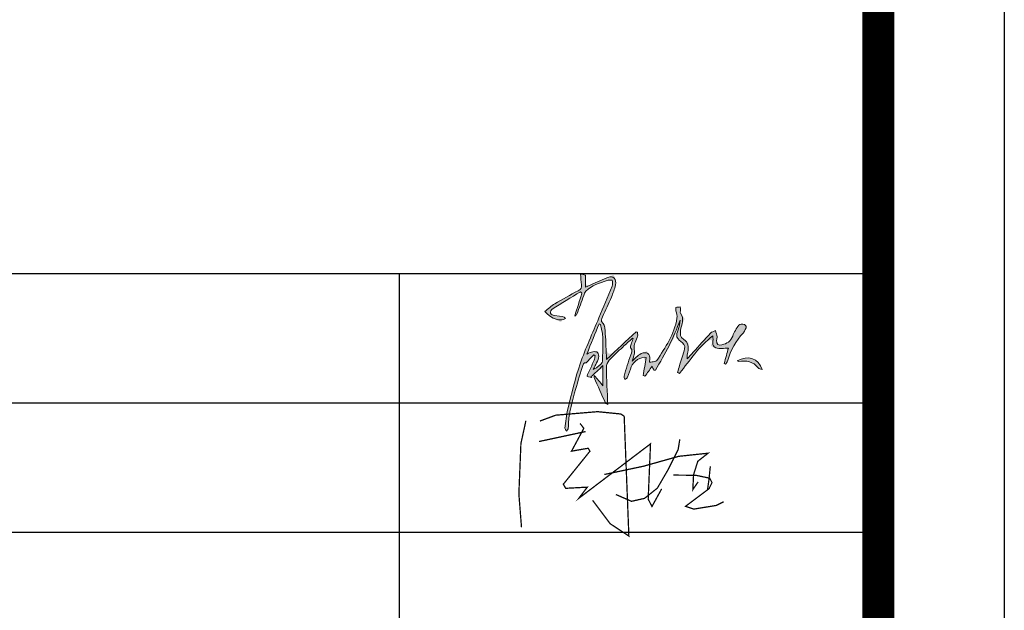
# Model space of a CAD drawing. Extents: x 345695 to 467723, y -434876 to -303775.
# Drawn here: x 441465 to 442973, y -424831 to -423927 of the extents above; entities that cross this region are included whole.
import ezdxf

# ---------------------------------------------------------------- set-up
doc = ezdxf.new("R2010")
doc.units = 0
doc.header["$LTSCALE"] = 1000
doc.header["$MEASUREMENT"] = 0
doc.layers.add('公用-图框', color=4, linetype='Continuous')
doc.layers.add('家具外线总', color=3, linetype='Continuous', lineweight=13)

# ---------------------------------------------------------------- blocks, each defined once
blk = doc.blocks.new('乙i')
at = {"const_width": 20}
for points in [[(51018.6471, -99310.441), (51266.948, -99218.5431), (51924.4843, -99163.4043), (52292.3368, -99200.1636), (52342.9166, -99236.9226), (52416.4866, -101116.236), (52122.2047, -100923.2502), (51846.3155, -100555.6584)], [(50728.9633, -100978.389), (50687.5798, -100454.5708), (50719.767, -99664.2483), (50797.9358, -99305.8459)], [(51648.595, -99347.2003), (51708.3705, -99425.3134), (51515.2482, -99783.7154), (51777.343, -99737.7667), (51804.932, -99783.7154), (51386.4996, -100302.939), (51423.2849, -100367.2676), (51763.5485, -100348.8881), (51630.2024, -100523.4941), (52756.7502, -99668.843), (52719.9649, -100537.2789), (52779.741, -100652.1513), (52931.4805, -100376.4574)], [(51004.8526, -99632.084), (51735.9595, -99475.8572)], [(53216.935, -99599.3253), (53190.9582, -99757.958), (53032.2135, -100075.2233), (52864.8097, -100363.646), (52662.77, -100525.163), (52457.8449, -100571.3106), (52212.5114, -100464.5941)], [(52030.6759, -100150.2132), (52645.4523, -100020.4228), (53199.6173, -99864.6744), (53661.4216, -99815.6425), (53499.7897, -99942.5486), (53433.4058, -100153.0975), (53421.8607, -100386.72), (53505.5622, -100265.5822)], [(53696.6199, -100020.9255), (53676.3965, -100220.1305), (53653.2838, -100384.6912)], [(53113.0272, -100159.503), (53468.3835, -100162.39), (53687.9528, -100208.5824), (53722.6219, -100277.871), (53676.3965, -100373.1431), (53306.5952, -100650.2977), (53436.6037, -100693.6031), (53791.96, -100635.8626), (53907.5228, -100578.1221)]]:
    blk.add_lwpolyline(points, dxfattribs=at)
blk = doc.blocks.new('tuqian')
at = {"layer": '公用-图框'}
h = blk.add_hatch(color=256, dxfattribs=at)
edge = h.paths.add_edge_path()
edge.add_spline(control_points=[(299460.4, -111480.8), (299460.4, -111480.8), (299460.4, -111480.8), (299467.1, -111461), (299479, -111442.3), (299491.6, -111425.5), (299495.5, -111420.3), (299510.9, -111419.9), (299519, -111422.8), (299530.3, -111426.8), (299531.1, -111437.4), (299524, -111447.7), (299520.4, -111452.9), (299518.5, -111459.5), (299514.2, -111464), (299475.1, -111504.4), (299450, -111552.5), (299434.4, -111606.2), (299432.7, -111612), (299427.7, -111616.9), (299424.3, -111622.3), (299422, -111621.2), (299419.7, -111620.2), (299417.4, -111619.2), (299424.9, -111592.1), (299432.3, -111564.9), (299438.8, -111541.1), (299417.8, -111541.1), (299394.5, -111546.7), (299375.8, -111539.8), (299350.4, -111530.3), (299366.4, -111501.4), (299359.8, -111480.2), (299291.5, -111532.2), (299245.4, -111603), (299193.2, -111668.2), (299190, -111666.5), (299186.8, -111664.9), (299183.6, -111663.2), (299186.9, -111651.5), (299190.1, -111639.7), (299193.5, -111628.1), (299201.9, -111600.3), (299211.3, -111572.9), (299218.4, -111544.8), (299222.6, -111528.3), (299212.6, -111516.7), (299199.4, -111507.3), (299175.8, -111490.6), (299173.9, -111476.3), (299186, -111448.9), (299192.6, -111434.1), (299195.1, -111417.4), (299195.6, -111400.1), (299165.3, -111489.9), (299119.8, -111571.2), (299071.9, -111651.3), (299069.2, -111651.6), (299066.5, -111652), (299063.7, -111652.4), (299062.2, -111649.1), (299060.6, -111645.8), (299059.2, -111642.5), (299058.1, -111640), (299057.3, -111637.4), (299055.5, -111632.3), (299042.5, -111650.2), (299030.8, -111666.4), (299019.1, -111682.7), (299016.1, -111681.6), (299013, -111680.6), (299010, -111679.6), (299015.3, -111649.1), (299020.5, -111618.6), (299025.8, -111588.2), (298998.9, -111582.7), (298960.6, -111607.3), (298950.3, -111634.7), (298943.7, -111652), (298939, -111670), (298932.1, -111687.2), (298930.1, -111692), (298923.3, -111694.9), (298918.7, -111698.6), (298917, -111693.3), (298912.7, -111687.2), (298914, -111682.7), (298924.5, -111646.7), (298935.8, -111610.9), (298947.5, -111575.2), (298951.4, -111563.1), (298959.3, -111552.3), (298946.9, -111539.9), (298944.2, -111537.2), (298947.1, -111527.6), (298949.1, -111521.7), (298952.1, -111512.5), (298956.4, -111503.8), (298960.2, -111494.8), (298959.1, -111493.8), (298958, -111492.8), (298956.8, -111491.7), (298940.4, -111506.5), (298923.6, -111520.9), (298907.5, -111536.1), (298884.4, -111557.8), (298860.8, -111579), (298839.6, -111602.5), (298831.4, -111611.6), (298824.8, -111626.2), (298825, -111638.2), (298826.2, -111699.7), (298829.8, -111761.1), (298832.6, -111824.4), (298829.8, -111822.9), (298822.6, -111821.4), (298820.8, -111817.5), (298801.3, -111775), (298782.5, -111732.1), (298763.7, -111689.3), (298763, -111687.7), (298763.8, -111685.4), (298764.3, -111678.1), (298779.7, -111696.8), (298792.5, -111712.3), (298808, -111731.1), (298808, -111696.1), (298808, -111665.6), (298808, -111629.4), (298785.6, -111650.5), (298767.3, -111667.7), (298747.6, -111686.4), (298752.3, -111688.7), (298751.7, -111688.2), (298751, -111688.1), (298722.9, -111685), (298723.3, -111685.2), (298737.8, -111657.5), (298747.3, -111639.2), (298755.7, -111620.3), (298763.8, -111601.4), (298766.7, -111594.6), (298767.2, -111586.8), (298768.7, -111579.4), (298766.4, -111577.8), (298764.1, -111576.2), (298761.8, -111574.6), (298750.2, -111587), (298738.5, -111599.4), (298724.2, -111614.6), (298710.8, -111611.2), (298706.9, -111623), (298702.7, -111638.6), (298691.3, -111681.1), (298676.9, -111722.8), (298665.3, -111765.3), (298655.2, -111801.7), (298646, -111838.5), (298638.9, -111875.6), (298634.7, -111897.9), (298635.6, -111921.1), (298633.2, -111943.9), (298632.7, -111949), (298628.3, -111953.7), (298625.6, -111958.7), (298622.5, -111953.7), (298616.3, -111948.3), (298616.9, -111943.7), (298620.6, -111911.7), (298623.1, -111879.2), (298630.8, -111848.1), (298650, -111771.5), (298667.9, -111694.2), (298693.6, -111619.6), (298720.6, -111541.4), (298755.9, -111466), (298787.8, -111389.5), (298810, -111336.2), (298833.2, -111283.2), (298854.7, -111229.5), (298858.2, -111220.8), (298854.9, -111209.3), (298854.7, -111199.1), (298845.9, -111199.6), (298836.4, -111198.1), (298828.3, -111200.9), (298790.4, -111214), (298751.6, -111226.1), (298722, -111255.2), (298716.6, -111260.6), (298714.5, -111269.7), (298711.6, -111277.4), (298700, -111308.4), (298688.9, -111339.7), (298676.9, -111370.6), (298675.4, -111374.4), (298670, -111376.8), (298665.9, -111380.2), (298678.3, -111340.8), (298690.3, -111302.6), (298702.3, -111264.3), (298699.7, -111262.4), (298697.1, -111260.5), (298694.5, -111258.5), (298647.2, -111287.1), (298599.7, -111315.3), (298553, -111344.9), (298547.4, -111348.4), (298542.4, -111360.3), (298544.2, -111366.2), (298545.9, -111371.7), (298556.7, -111377), (298563.9, -111377.8), (298607.8, -111382.2), (298607.9, -111381.8), (298619.9, -111392.4), (298596.6, -111409.8), (298551.5, -111395.6), (298515.5, -111357.7), (298532.3, -111344.4), (298547.6, -111329.3), (298565.6, -111318.5), (298604.2, -111295.4), (298643.7, -111273.5), (298683.8, -111253), (298697.9, -111245.8), (298702.3, -111237.6), (298700.1, -111222.9), (298697.6, -111205.8), (298696.5, -111188.6), (298694.5, -111168.8), (298705.3, -111171.1), (298711.9, -111172.5), (298719.5, -111174.2), (298719.5, -111194.2), (298719.5, -111213.9), (298719.5, -111235.5), (298752.9, -111220.5), (298784.3, -111206.3), (298815.9, -111192.3), (298821, -111190.1), (298826.7, -111189.1), (298831.7, -111186.7), (298860.4, -111172.9), (298877.4, -111195.9), (298871.3, -111223.7), (298866.7, -111244.5), (298858.8, -111264.7), (298850.5, -111284.5), (298836.3, -111318), (298820.4, -111350.8), (298805.9, -111384.2), (298801.2, -111394.8), (298793.8, -111402.8), (298808.6, -111416.7), (298819.4, -111426.8), (298818.3, -111451.3), (298819.6, -111469.6), (298822.7, -111510.3), (298823.9, -111551.1), (298826.2, -111597.7), (298877.5, -111549.8), (298926, -111504.4), (298974.5, -111459), (298977.1, -111459.9), (298979.6, -111460.9), (298982.2, -111461.9), (298981.8, -111470.6), (298984.1, -111480.7), (298980.4, -111487.7), (298969.1, -111509.6), (298961.2, -111530.4), (298966.2, -111556.6), (298968.9, -111570.4), (298959.9, -111586.4), (298954.9, -111606.8), (298963.7, -111598.3), (298969, -111592.5), (298975.1, -111587.5), (298983.2, -111580.9), (298990.9, -111573), (299000.3, -111569), (299028.8, -111556.7), (299045.2, -111568.8), (299043.3, -111599.5), (299043, -111603.6), (299042.3, -111607.6), (299041.7, -111612), (299051.1, -111611), (299059.2, -111610.5), (299067.1, -111609.1), (299071.3, -111608.4), (299077, -111607.2), (299078.9, -111604.2), (299121.4, -111537.2), (299167.3, -111471.7), (299180.3, -111391), (299182.2, -111379.4), (299176.9, -111366.8), (299175.3, -111354.6), (299174.5, -111348.7), (299172.9, -111338.5), (299174.9, -111337.7), (299181.5, -111334.8), (299189.6, -111335.2), (299197.1, -111334.3), (299197.3, -111339.9), (299197.6, -111345.4), (299197.6, -111351), (299197.7, -111356), (299195.5, -111362.6), (299197.8, -111365.8), (299219.2, -111394.5), (299202.1, -111423.5), (299198.5, -111452), (299196.1, -111471), (299194.8, -111484.8), (299214.4, -111497.3), (299236.6, -111511.5), (299239.3, -111536.3), (299234.7, -111561.1), (299232.8, -111571.4), (299229.6, -111581.5), (299231.3, -111594.4), (299241.7, -111583.5), (299252.2, -111572.7), (299262.3, -111561.5), (299291.2, -111529.6), (299319.6, -111497), (299349.2, -111465.7), (299355.2, -111459.4), (299365.7, -111457.4), (299374.1, -111453.4), (299376.9, -111463.8), (299380.4, -111474), (299382, -111484.6), (299382.8, -111489.9), (299379.5, -111495.8), (299379.3, -111501.4), (299378.4, -111522.5), (299386.8, -111530.8), (299406.6, -111524.9), (299430.1, -111518), (299451.2, -111508.2), (299460.4, -111480.8)], knot_values=[0, 0, 0, 0, 0.50005, 0.50005, 1, 1, 1, 2, 2, 2, 3, 3, 3, 4, 4, 4, 5, 5, 5, 6, 6, 6, 7, 7, 7, 8, 8, 8, 9, 9, 9, 10, 10, 10, 11, 11, 11, 12, 12, 12, 13, 13, 13, 14, 14, 14, 15, 15, 15, 16, 16, 16, 17, 17, 17, 18, 18, 18, 19, 19, 19, 20, 20, 20, 21, 21, 21, 22, 22, 22, 23, 23, 23, 24, 24, 24, 25, 25, 25, 26, 26, 26, 27, 27, 27, 28, 28, 28, 29, 29, 29, 30, 30, 30, 31, 31, 31, 32, 32, 32, 33, 33, 33, 34, 34, 34, 35, 35, 35, 36, 36, 36, 37, 37, 37, 38, 38, 38, 39, 39, 39, 40, 40, 40, 41, 41, 41, 42, 42, 42, 43, 43, 43, 44, 44, 44, 45, 45, 45, 46, 46, 46, 47, 47, 47, 48, 48, 48, 49, 49, 49, 50, 50, 50, 51, 51, 51, 52, 52, 52, 53, 53, 53, 54, 54, 54, 55, 55, 55, 56, 56, 56, 57, 57, 57, 58, 58, 58, 59, 59, 59, 60, 60, 60, 61, 61, 61, 62, 62, 62, 63, 63, 63, 64, 64, 64, 65, 65, 65, 66, 66, 66, 67, 67, 67, 68, 68, 68, 69, 69, 69, 70, 70, 70, 71, 71, 71, 72, 72, 72, 73, 73, 73, 74, 74, 74, 75, 75, 75, 76, 76, 76, 77, 77, 77, 78, 78, 78, 79, 79, 79, 80, 80, 80, 81, 81, 81, 82, 82, 82, 83, 83, 83, 84, 84, 84, 85, 85, 85, 86, 86, 86, 87, 87, 87, 88, 88, 88, 89, 89, 89, 90, 90, 90, 91, 91, 91, 92, 92, 92, 93, 93, 93, 94, 94, 94, 95, 95, 95, 96, 96, 96, 97, 97, 97, 98, 98, 98, 99, 99, 99, 100, 100, 100, 101, 101, 101, 102, 102, 102, 103, 103, 103, 104, 104, 104, 105, 105, 105, 106, 106, 106, 107, 107, 107, 108, 108, 108, 109, 109, 109, 110, 110, 110, 111, 111, 111, 112, 112, 112, 113, 113, 113, 114, 114, 114, 114], degree=3, periodic=0)
edge = h.paths.add_edge_path()
edge.add_spline(control_points=[(298759, -111647.9), (298759, -111647.9), (298759, -111647.9), (298769.6, -111642.4), (298775.3, -111640.8), (298779.1, -111637.1), (298789.1, -111627.4), (298806.3, -111616.8), (298806.2, -111606.6), (298805.8, -111545.3), (298813.7, -111483.1), (298795.6, -111422.7), (298793.2, -111421.8), (298790.8, -111420.8), (298788.5, -111419.9), (298768.4, -111468.6), (298748.4, -111517.3), (298726.2, -111571.2), (298740.8, -111565.4), (298748.4, -111560.7), (298756.5, -111559.7), (298764.7, -111558.6), (298776.9, -111558.2), (298780.9, -111562.9), (298786.2, -111569), (298787.6, -111581.1), (298785.9, -111589.7), (298783.6, -111601.3), (298776.9, -111612), (298771.8, -111623), (298768.6, -111629.9), (298764.9, -111636.4), (298759, -111647.9)], knot_values=[0, 0, 0, 0, 0.50005, 0.50005, 1, 1, 1, 2, 2, 2, 3, 3, 3, 4, 4, 4, 5, 5, 5, 6, 6, 6, 7, 7, 7, 8, 8, 8, 9, 9, 9, 10, 10, 10, 10], degree=3, periodic=0)
h = blk.add_hatch(color=256, dxfattribs=at)
edge = h.paths.add_edge_path()
edge.add_spline(control_points=[(299430.1, -111518), (299430.1, -111518), (299430.1, -111518), (299451.2, -111508.2), (299460.4, -111480.8), (299467.1, -111461), (299479, -111442.3), (299491.6, -111425.5), (299495.5, -111420.3), (299510.9, -111419.9), (299519, -111422.8), (299530.3, -111426.8), (299531.1, -111437.4), (299524, -111447.7), (299520.4, -111452.9), (299518.5, -111459.5), (299514.2, -111464), (299475.1, -111504.4), (299450, -111552.5), (299434.4, -111606.2), (299432.7, -111612), (299427.7, -111616.9), (299424.3, -111622.3), (299422, -111621.2), (299419.7, -111620.2), (299417.4, -111619.2), (299424.9, -111592.1), (299432.3, -111564.9), (299438.8, -111541.1), (299417.8, -111541.1), (299394.5, -111546.7), (299375.8, -111539.8), (299350.4, -111530.3), (299366.4, -111501.4), (299359.8, -111480.2), (299291.5, -111532.2), (299245.4, -111603), (299193.2, -111668.2), (299190, -111666.5), (299186.8, -111664.9), (299183.6, -111663.2), (299186.9, -111651.5), (299190.1, -111639.7), (299193.5, -111628.1), (299201.9, -111600.3), (299211.3, -111572.9), (299218.4, -111544.8), (299222.6, -111528.3), (299212.6, -111516.7), (299199.4, -111507.3), (299175.8, -111490.6), (299173.9, -111476.3), (299186, -111448.9), (299192.6, -111434.1), (299195.1, -111417.4), (299195.6, -111400.1), (299165.3, -111489.9), (299119.8, -111571.2), (299071.9, -111651.3), (299069.2, -111651.6), (299066.5, -111652), (299063.7, -111652.4), (299062.2, -111649.1), (299060.6, -111645.8), (299059.2, -111642.5), (299058.1, -111640), (299057.3, -111637.4), (299055.5, -111632.3), (299042.5, -111650.2), (299030.8, -111666.4), (299019.1, -111682.7), (299016.1, -111681.6), (299013, -111680.6), (299010, -111679.6), (299015.3, -111649.1), (299020.5, -111618.6), (299025.8, -111588.2), (298998.9, -111582.7), (298960.6, -111607.3), (298950.3, -111634.7), (298943.7, -111652), (298939, -111670), (298932.1, -111687.2), (298930.1, -111692), (298923.3, -111694.9), (298918.7, -111698.6), (298917, -111693.3), (298912.7, -111687.2), (298914, -111682.7), (298924.5, -111646.7), (298935.8, -111610.9), (298947.5, -111575.2), (298951.4, -111563.1), (298959.3, -111552.3), (298946.9, -111539.9), (298944.2, -111537.2), (298947.1, -111527.6), (298949.1, -111521.7), (298952.1, -111512.5), (298956.4, -111503.8), (298960.2, -111494.8), (298959.1, -111493.8), (298958, -111492.8), (298956.8, -111491.7), (298940.4, -111506.5), (298923.6, -111520.9), (298907.5, -111536.1), (298884.4, -111557.8), (298860.8, -111579), (298839.6, -111602.5), (298831.4, -111611.6), (298824.8, -111626.2), (298825, -111638.2), (298826.2, -111699.7), (298829.8, -111761.1), (298832.6, -111824.4), (298829.8, -111822.9), (298822.6, -111821.4), (298820.8, -111817.5), (298801.3, -111775), (298782.5, -111732.1), (298763.7, -111689.3), (298763, -111687.7), (298763.8, -111685.4), (298764.3, -111678.1), (298779.7, -111696.8), (298792.5, -111712.3), (298808, -111731.1), (298808, -111696.1), (298808, -111665.6), (298808, -111629.4), (298785.6, -111650.5), (298767.3, -111667.7), (298747.6, -111686.4), (298752.3, -111688.7), (298751.7, -111688.2), (298751, -111688.1), (298722.9, -111685), (298723.3, -111685.2), (298737.8, -111657.5), (298747.3, -111639.2), (298755.7, -111620.3), (298763.8, -111601.4), (298766.7, -111594.6), (298767.2, -111586.8), (298768.7, -111579.4), (298766.4, -111577.8), (298764.1, -111576.2), (298761.8, -111574.6), (298750.2, -111587), (298738.5, -111599.4), (298724.2, -111614.6), (298710.8, -111611.2), (298706.9, -111623), (298702.7, -111638.6), (298691.3, -111681.1), (298676.9, -111722.8), (298665.3, -111765.3), (298655.2, -111801.7), (298646, -111838.5), (298638.9, -111875.6), (298634.7, -111897.9), (298635.6, -111921.1), (298633.2, -111943.9), (298632.7, -111949), (298628.3, -111953.7), (298625.6, -111958.7), (298622.5, -111953.7), (298616.3, -111948.3), (298616.9, -111943.7), (298620.6, -111911.7), (298623.1, -111879.2), (298630.8, -111848.1), (298650, -111771.5), (298667.9, -111694.2), (298693.6, -111619.6), (298720.6, -111541.4), (298755.9, -111466), (298787.8, -111389.5), (298810, -111336.2), (298833.2, -111283.2), (298854.7, -111229.5), (298858.2, -111220.8), (298854.9, -111209.3), (298854.7, -111199.1), (298845.9, -111199.6), (298836.4, -111198.1), (298828.3, -111200.9), (298790.4, -111214), (298751.6, -111226.1), (298722, -111255.2), (298716.6, -111260.6), (298714.5, -111269.7), (298711.6, -111277.4), (298700, -111308.4), (298688.9, -111339.7), (298676.9, -111370.6), (298675.4, -111374.4), (298670, -111376.8), (298665.9, -111380.2), (298678.3, -111340.8), (298690.3, -111302.6), (298702.3, -111264.3), (298699.7, -111262.4), (298697.1, -111260.5), (298694.5, -111258.5), (298647.2, -111287.1), (298599.7, -111315.3), (298553, -111344.9), (298547.4, -111348.4), (298542.4, -111360.3), (298544.2, -111366.2), (298545.9, -111371.7), (298556.7, -111377), (298563.9, -111377.8), (298607.8, -111382.2), (298607.9, -111381.8), (298619.9, -111392.4), (298596.6, -111409.8), (298551.5, -111395.6), (298515.5, -111357.7), (298532.3, -111344.4), (298547.6, -111329.3), (298565.6, -111318.5), (298604.2, -111295.4), (298643.7, -111273.5), (298683.8, -111253), (298697.9, -111245.8), (298702.3, -111237.6), (298700.1, -111222.9), (298697.6, -111205.8), (298696.5, -111188.6), (298694.5, -111168.8), (298705.3, -111171.1), (298711.9, -111172.5), (298719.5, -111174.2), (298719.5, -111194.2), (298719.5, -111213.9), (298719.5, -111235.5), (298752.9, -111220.5), (298784.3, -111206.3), (298815.9, -111192.3), (298821, -111190.1), (298826.7, -111189.1), (298831.7, -111186.7), (298860.4, -111172.9), (298877.4, -111195.9), (298871.3, -111223.7), (298866.7, -111244.5), (298858.8, -111264.7), (298850.5, -111284.5), (298836.3, -111318), (298820.4, -111350.8), (298805.9, -111384.2), (298801.2, -111394.8), (298793.8, -111402.8), (298808.6, -111416.7), (298819.4, -111426.8), (298818.3, -111451.3), (298819.6, -111469.6), (298822.7, -111510.3), (298823.9, -111551.1), (298826.2, -111597.7), (298877.5, -111549.8), (298926, -111504.4), (298974.5, -111459), (298977.1, -111459.9), (298979.6, -111460.9), (298982.2, -111461.9), (298981.8, -111470.6), (298984.1, -111480.7), (298980.4, -111487.7), (298969.1, -111509.6), (298961.2, -111530.4), (298966.2, -111556.6), (298968.9, -111570.4), (298959.9, -111586.4), (298954.9, -111606.8), (298963.7, -111598.3), (298969, -111592.5), (298975.1, -111587.5), (298983.2, -111580.9), (298990.9, -111573), (299000.3, -111569), (299028.8, -111556.7), (299045.2, -111568.8), (299043.3, -111599.5), (299043, -111603.6), (299042.3, -111607.6), (299041.7, -111612), (299051.1, -111611), (299059.2, -111610.5), (299067.1, -111609.1), (299071.3, -111608.4), (299077, -111607.2), (299078.9, -111604.2), (299121.4, -111537.2), (299167.3, -111471.7), (299180.3, -111391), (299182.2, -111379.4), (299176.9, -111366.8), (299175.3, -111354.6), (299174.5, -111348.7), (299172.9, -111338.5), (299174.9, -111337.7), (299181.5, -111334.8), (299189.6, -111335.2), (299197.1, -111334.3), (299197.3, -111339.9), (299197.6, -111345.4), (299197.6, -111351), (299197.7, -111356), (299195.5, -111362.6), (299197.8, -111365.8), (299219.2, -111394.5), (299202.1, -111423.5), (299198.5, -111452), (299196.1, -111471), (299194.8, -111484.8), (299214.4, -111497.3), (299236.6, -111511.5), (299239.3, -111536.3), (299234.7, -111561.1), (299232.8, -111571.4), (299229.6, -111581.5), (299231.3, -111594.4), (299241.7, -111583.5), (299252.2, -111572.7), (299262.3, -111561.5), (299291.2, -111529.6), (299319.6, -111497), (299349.2, -111465.7), (299355.2, -111459.4), (299365.7, -111457.4), (299374.1, -111453.4), (299376.9, -111463.8), (299380.4, -111474), (299382, -111484.6), (299382.8, -111489.9), (299379.5, -111495.8), (299379.3, -111501.4), (299378.4, -111522.5), (299386.8, -111530.8), (299406.6, -111524.9), (299430.1, -111518)], knot_values=[0, 0, 0, 0, 0.50005, 0.50005, 1, 1, 1, 2, 2, 2, 3, 3, 3, 4, 4, 4, 5, 5, 5, 6, 6, 6, 7, 7, 7, 8, 8, 8, 9, 9, 9, 10, 10, 10, 11, 11, 11, 12, 12, 12, 13, 13, 13, 14, 14, 14, 15, 15, 15, 16, 16, 16, 17, 17, 17, 18, 18, 18, 19, 19, 19, 20, 20, 20, 21, 21, 21, 22, 22, 22, 23, 23, 23, 24, 24, 24, 25, 25, 25, 26, 26, 26, 27, 27, 27, 28, 28, 28, 29, 29, 29, 30, 30, 30, 31, 31, 31, 32, 32, 32, 33, 33, 33, 34, 34, 34, 35, 35, 35, 36, 36, 36, 37, 37, 37, 38, 38, 38, 39, 39, 39, 40, 40, 40, 41, 41, 41, 42, 42, 42, 43, 43, 43, 44, 44, 44, 45, 45, 45, 46, 46, 46, 47, 47, 47, 48, 48, 48, 49, 49, 49, 50, 50, 50, 51, 51, 51, 52, 52, 52, 53, 53, 53, 54, 54, 54, 55, 55, 55, 56, 56, 56, 57, 57, 57, 58, 58, 58, 59, 59, 59, 60, 60, 60, 61, 61, 61, 62, 62, 62, 63, 63, 63, 64, 64, 64, 65, 65, 65, 66, 66, 66, 67, 67, 67, 68, 68, 68, 69, 69, 69, 70, 70, 70, 71, 71, 71, 72, 72, 72, 73, 73, 73, 74, 74, 74, 75, 75, 75, 76, 76, 76, 77, 77, 77, 78, 78, 78, 79, 79, 79, 80, 80, 80, 81, 81, 81, 82, 82, 82, 83, 83, 83, 84, 84, 84, 85, 85, 85, 86, 86, 86, 87, 87, 87, 88, 88, 88, 89, 89, 89, 90, 90, 90, 91, 91, 91, 92, 92, 92, 93, 93, 93, 94, 94, 94, 95, 95, 95, 96, 96, 96, 97, 97, 97, 98, 98, 98, 99, 99, 99, 100, 100, 100, 101, 101, 101, 102, 102, 102, 103, 103, 103, 104, 104, 104, 105, 105, 105, 106, 106, 106, 107, 107, 107, 108, 108, 108, 109, 109, 109, 110, 110, 110, 111, 111, 111, 112, 112, 112, 113, 113, 113, 114, 114, 114, 114], degree=3, periodic=0)
edge = h.paths.add_edge_path()
edge.add_spline(control_points=[(298768.6, -111629.9), (298768.6, -111629.9), (298768.6, -111629.9), (298764.9, -111636.4), (298759, -111647.9), (298769.6, -111642.4), (298775.3, -111640.8), (298779.1, -111637.1), (298789.1, -111627.4), (298806.3, -111616.8), (298806.2, -111606.6), (298805.8, -111545.3), (298813.7, -111483.1), (298795.6, -111422.7), (298793.2, -111421.8), (298790.8, -111420.8), (298788.5, -111419.9), (298768.4, -111468.6), (298748.4, -111517.3), (298726.2, -111571.2), (298740.8, -111565.4), (298748.4, -111560.7), (298756.5, -111559.7), (298764.7, -111558.6), (298776.9, -111558.2), (298780.9, -111562.9), (298786.2, -111569), (298787.6, -111581.1), (298785.9, -111589.7), (298783.6, -111601.3), (298776.9, -111612), (298771.8, -111623), (298768.6, -111629.9)], knot_values=[0, 0, 0, 0, 0.50005, 0.50005, 1, 1, 1, 2, 2, 2, 3, 3, 3, 4, 4, 4, 5, 5, 5, 6, 6, 6, 7, 7, 7, 8, 8, 8, 9, 9, 9, 10, 10, 10, 10], degree=3, periodic=0)
h = blk.add_hatch(color=256, dxfattribs=at)
edge = h.paths.add_edge_path()
edge.add_spline(control_points=[(299608.7, -111648.9), (299589.5, -111592.2), (299538.3, -111575.2), (299482.5, -111605.3)], knot_values=[3, 3, 3, 3, 4, 4, 4, 4], degree=3, periodic=0)
edge.add_spline(control_points=[(299482.5, -111605.3), (299486.2, -111606.4), (299488.7, -111608), (299491.1, -111607.7)], knot_values=[2, 2, 2, 2, 3, 3, 3, 3], degree=3, periodic=0)
edge.add_spline(control_points=[(299491.1, -111607.7), (299528.9, -111603.4), (299563.5, -111607.4), (299588.6, -111641.1)], knot_values=[1, 1, 1, 1, 2, 2, 2, 2], degree=3, periodic=0)
edge.add_spline(control_points=[(299588.6, -111641.1), (299591.9, -111645.4), (299600.4, -111645.8), (299608.7, -111648.9)], knot_values=[0, 0, 0, 0, 1, 1, 1, 1], degree=3, periodic=0)
h = blk.add_hatch(color=256, dxfattribs=at)
edge = h.paths.add_edge_path()
edge.add_spline(control_points=[(299608.7, -111648.9), (299589.5, -111592.2), (299538.3, -111575.2), (299482.5, -111605.3)], knot_values=[3, 3, 3, 3, 4, 4, 4, 4], degree=3, periodic=0)
edge.add_spline(control_points=[(299482.5, -111605.3), (299486.2, -111606.4), (299488.7, -111608), (299491.1, -111607.7)], knot_values=[2, 2, 2, 2, 3, 3, 3, 3], degree=3, periodic=0)
edge.add_spline(control_points=[(299491.1, -111607.7), (299528.9, -111603.4), (299563.5, -111607.4), (299588.6, -111641.1)], knot_values=[1, 1, 1, 1, 2, 2, 2, 2], degree=3, periodic=0)
edge.add_spline(control_points=[(299588.6, -111641.1), (299591.9, -111645.4), (299600.4, -111645.8), (299608.7, -111648.9)], knot_values=[0, 0, 0, 0, 1, 1, 1, 1], degree=3, periodic=0)
at = {"color": 13}
for p, q in [((300192.8, -120167.8), (300192.8, -91467.8)), ((300192.8, -111167.8), (293192.8, -111167.8)), ((297783.1, -111167.8), (297783.1, -115717.8)), ((300192.8, -111817.8), (293192.8, -111817.8)), ((300192.8, -112467.8), (293192.8, -112467.8))]:
    blk.add_line(p, q, dxfattribs=at)
at = {"color": 3, "const_width": 100}
blk.add_lwpolyline([(300192.8, -91467.8), (300192.8, -120167.8)], dxfattribs=at)
at = {"layer": '公用-图框', "lineweight": 0}
for points, knots in [([(298956.8, -111491.7), (298940.4, -111506.5), (298923.6, -111520.9), (298907.5, -111536.1), (298884.4, -111557.8), (298860.8, -111579), (298839.6, -111602.5), (298831.4, -111611.6), (298824.8, -111626.2), (298825, -111638.2), (298826.2, -111699.7), (298829.8, -111761.1), (298832.6, -111824.4), (298829.8, -111822.9), (298822.6, -111821.4), (298820.8, -111817.5), (298801.3, -111775), (298782.5, -111732.1), (298763.7, -111689.3), (298763, -111687.7), (298763.8, -111685.4), (298764.3, -111678.1), (298779.7, -111696.8), (298792.5, -111712.3), (298808, -111731.1), (298808, -111696.1), (298808, -111665.6), (298808, -111629.4), (298785.6, -111650.5), (298767.3, -111667.7), (298747.6, -111686.4), (298752.3, -111688.7), (298751.7, -111688.2), (298751, -111688.1), (298722.9, -111685), (298723.3, -111685.2), (298737.8, -111657.5), (298747.3, -111639.2), (298755.7, -111620.3), (298763.8, -111601.4), (298766.7, -111594.6), (298767.2, -111586.8), (298768.7, -111579.4), (298766.4, -111577.8), (298764.1, -111576.2), (298761.8, -111574.6), (298750.2, -111587), (298738.5, -111599.4), (298724.2, -111614.6), (298710.8, -111611.2), (298706.9, -111623), (298702.7, -111638.6), (298691.3, -111681.1), (298676.9, -111722.8), (298665.3, -111765.3), (298655.2, -111801.7), (298646, -111838.5), (298638.9, -111875.6), (298634.7, -111897.9), (298635.6, -111921.1), (298633.2, -111943.9), (298632.7, -111949), (298628.3, -111953.7), (298625.6, -111958.7), (298622.5, -111953.7), (298616.3, -111948.3), (298616.9, -111943.7), (298620.6, -111911.7), (298623.1, -111879.2), (298630.8, -111848.1), (298650, -111771.5), (298667.9, -111694.2), (298693.6, -111619.6), (298720.6, -111541.4), (298755.9, -111466), (298787.8, -111389.5), (298810, -111336.2), (298833.2, -111283.2), (298854.7, -111229.5), (298858.2, -111220.8), (298854.9, -111209.3), (298854.7, -111199.1), (298845.9, -111199.6), (298836.4, -111198.1), (298828.3, -111200.9), (298790.4, -111214), (298751.6, -111226.1), (298722, -111255.2), (298716.6, -111260.6), (298714.5, -111269.7), (298711.6, -111277.4), (298700, -111308.4), (298688.9, -111339.7), (298676.9, -111370.6), (298675.4, -111374.4), (298670, -111376.8), (298665.9, -111380.2), (298678.3, -111340.8), (298690.3, -111302.6), (298702.3, -111264.3), (298699.7, -111262.4), (298697.1, -111260.5), (298694.5, -111258.5), (298647.2, -111287.1), (298599.7, -111315.3), (298553, -111344.9), (298547.4, -111348.4), (298542.4, -111360.3), (298544.2, -111366.2), (298545.9, -111371.7), (298556.7, -111377), (298563.9, -111377.8), (298607.8, -111382.2), (298607.9, -111381.8), (298619.9, -111392.4), (298596.6, -111409.8), (298551.5, -111395.6), (298515.5, -111357.7), (298532.3, -111344.4), (298547.6, -111329.3), (298565.6, -111318.5), (298604.2, -111295.4), (298643.7, -111273.5), (298683.8, -111253), (298697.9, -111245.8), (298702.3, -111237.6), (298700.1, -111222.9), (298697.6, -111205.8), (298696.5, -111188.6), (298694.5, -111168.8), (298705.3, -111171.1), (298711.9, -111172.5), (298719.5, -111174.2), (298719.5, -111194.2), (298719.5, -111213.9), (298719.5, -111235.5), (298752.9, -111220.5), (298784.3, -111206.3), (298815.9, -111192.3), (298821, -111190.1), (298826.7, -111189.1), (298831.7, -111186.7), (298860.4, -111172.9), (298877.4, -111195.9), (298871.3, -111223.7), (298866.7, -111244.5), (298858.8, -111264.7), (298850.5, -111284.5), (298836.3, -111318), (298820.4, -111350.8), (298805.9, -111384.2), (298801.2, -111394.8), (298793.8, -111402.8), (298808.6, -111416.7), (298819.4, -111426.8), (298818.3, -111451.3), (298819.6, -111469.6), (298822.7, -111510.3), (298823.9, -111551.1), (298826.2, -111597.7), (298877.5, -111549.8), (298926, -111504.4), (298974.5, -111459), (298977.1, -111459.9), (298979.6, -111460.9), (298982.2, -111461.9), (298981.8, -111470.6), (298984.1, -111480.7), (298980.4, -111487.7), (298969.1, -111509.6), (298961.2, -111530.4), (298966.2, -111556.6), (298968.9, -111570.4), (298959.9, -111586.4), (298954.9, -111606.8), (298963.7, -111598.3), (298969, -111592.5), (298975.1, -111587.5), (298983.2, -111580.9), (298990.9, -111573), (299000.3, -111569), (299028.8, -111556.7), (299045.2, -111568.8), (299043.3, -111599.5), (299043, -111603.6), (299042.3, -111607.6), (299041.7, -111612), (299051.1, -111611), (299059.2, -111610.5), (299067.1, -111609.1), (299071.3, -111608.4), (299077, -111607.2), (299078.9, -111604.2), (299121.4, -111537.2), (299167.3, -111471.7), (299180.3, -111391), (299182.2, -111379.4), (299176.9, -111366.8), (299175.3, -111354.6), (299174.5, -111348.7), (299172.9, -111338.5), (299174.9, -111337.7), (299181.5, -111334.8), (299189.6, -111335.2), (299197.1, -111334.3), (299197.3, -111339.9), (299197.6, -111345.4), (299197.6, -111351), (299197.7, -111356), (299195.5, -111362.6), (299197.8, -111365.8), (299219.2, -111394.5), (299202.1, -111423.5), (299198.5, -111452), (299196.1, -111471), (299194.8, -111484.8), (299214.4, -111497.3), (299236.6, -111511.5), (299239.3, -111536.3), (299234.7, -111561.1), (299232.8, -111571.4), (299229.6, -111581.5), (299231.3, -111594.4), (299241.7, -111583.5), (299252.2, -111572.7), (299262.3, -111561.5), (299291.2, -111529.6), (299319.6, -111497), (299349.2, -111465.7), (299355.2, -111459.4), (299365.7, -111457.4), (299374.1, -111453.4), (299376.9, -111463.8), (299380.4, -111474), (299382, -111484.6), (299382.8, -111489.9), (299379.5, -111495.8), (299379.3, -111501.4), (299378.4, -111522.5), (299386.8, -111530.8), (299406.6, -111524.9), (299430.1, -111518), (299451.2, -111508.2), (299460.4, -111480.8), (299467.1, -111461), (299479, -111442.3), (299491.6, -111425.5), (299495.5, -111420.3), (299510.9, -111419.9), (299519, -111422.8), (299530.3, -111426.8), (299531.1, -111437.4), (299524, -111447.7), (299520.4, -111452.9), (299518.5, -111459.5), (299514.2, -111464), (299475.1, -111504.4), (299450, -111552.5), (299434.4, -111606.2), (299432.7, -111612), (299427.7, -111616.9), (299424.3, -111622.3), (299422, -111621.2), (299419.7, -111620.2), (299417.4, -111619.2), (299424.9, -111592.1), (299432.3, -111564.9), (299438.8, -111541.1), (299417.8, -111541.1), (299394.5, -111546.7), (299375.8, -111539.8), (299350.4, -111530.3), (299366.4, -111501.4), (299359.8, -111480.2), (299291.5, -111532.2), (299245.4, -111603), (299193.2, -111668.2), (299190, -111666.5), (299186.8, -111664.9), (299183.6, -111663.2), (299186.9, -111651.5), (299190.1, -111639.7), (299193.5, -111628.1), (299201.9, -111600.3), (299211.3, -111572.9), (299218.4, -111544.8), (299222.6, -111528.3), (299212.6, -111516.7), (299199.4, -111507.3), (299175.8, -111490.6), (299173.9, -111476.3), (299186, -111448.9), (299192.6, -111434.1), (299195.1, -111417.4), (299195.6, -111400.1), (299165.3, -111489.9), (299119.8, -111571.2), (299071.9, -111651.3), (299069.2, -111651.6), (299066.5, -111652), (299063.7, -111652.4), (299062.2, -111649.1), (299060.6, -111645.8), (299059.2, -111642.5), (299058.1, -111640), (299057.3, -111637.4), (299055.5, -111632.3), (299042.5, -111650.2), (299030.8, -111666.4), (299019.1, -111682.7), (299016.1, -111681.6), (299013, -111680.6), (299010, -111679.6), (299015.3, -111649.1), (299020.5, -111618.6), (299025.8, -111588.2), (298998.9, -111582.7), (298960.6, -111607.3), (298950.3, -111634.7), (298943.7, -111652), (298939, -111670), (298932.1, -111687.2), (298930.1, -111692), (298923.3, -111694.9), (298918.7, -111698.6), (298917, -111693.3), (298912.7, -111687.2), (298914, -111682.7), (298924.5, -111646.7), (298935.8, -111610.9), (298947.5, -111575.2), (298951.4, -111563.1), (298959.3, -111552.3), (298946.9, -111539.9), (298944.2, -111537.2), (298947.1, -111527.6), (298949.1, -111521.7), (298952.1, -111512.5), (298956.4, -111503.8), (298960.2, -111494.8), (298959.1, -111493.8), (298958, -111492.8), (298956.8, -111491.7)], [0, 0, 0, 0, 1, 1, 1, 2, 2, 2, 3, 3, 3, 4, 4, 4, 5, 5, 5, 6, 6, 6, 7, 7, 7, 8, 8, 8, 9, 9, 9, 10, 10, 10, 11, 11, 11, 12, 12, 12, 13, 13, 13, 14, 14, 14, 15, 15, 15, 16, 16, 16, 17, 17, 17, 18, 18, 18, 19, 19, 19, 20, 20, 20, 21, 21, 21, 22, 22, 22, 23, 23, 23, 24, 24, 24, 25, 25, 25, 26, 26, 26, 27, 27, 27, 28, 28, 28, 29, 29, 29, 30, 30, 30, 31, 31, 31, 32, 32, 32, 33, 33, 33, 34, 34, 34, 35, 35, 35, 36, 36, 36, 37, 37, 37, 38, 38, 38, 39, 39, 39, 40, 40, 40, 41, 41, 41, 42, 42, 42, 43, 43, 43, 44, 44, 44, 45, 45, 45, 46, 46, 46, 47, 47, 47, 48, 48, 48, 49, 49, 49, 50, 50, 50, 51, 51, 51, 52, 52, 52, 53, 53, 53, 54, 54, 54, 55, 55, 55, 56, 56, 56, 57, 57, 57, 58, 58, 58, 59, 59, 59, 60, 60, 60, 61, 61, 61, 62, 62, 62, 63, 63, 63, 64, 64, 64, 65, 65, 65, 66, 66, 66, 67, 67, 67, 68, 68, 68, 69, 69, 69, 70, 70, 70, 71, 71, 71, 72, 72, 72, 73, 73, 73, 74, 74, 74, 75, 75, 75, 76, 76, 76, 77, 77, 77, 78, 78, 78, 79, 79, 79, 80, 80, 80, 81, 81, 81, 82, 82, 82, 83, 83, 83, 84, 84, 84, 85, 85, 85, 86, 86, 86, 87, 87, 87, 88, 88, 88, 89, 89, 89, 90, 90, 90, 91, 91, 91, 92, 92, 92, 93, 93, 93, 94, 94, 94, 95, 95, 95, 96, 96, 96, 97, 97, 97, 98, 98, 98, 99, 99, 99, 100, 100, 100, 101, 101, 101, 102, 102, 102, 103, 103, 103, 104, 104, 104, 105, 105, 105, 106, 106, 106, 107, 107, 107, 108, 108, 108, 109, 109, 109, 110, 110, 110, 111, 111, 111, 112, 112, 112, 113, 113, 113, 114, 114, 114, 114]), ([(298956.8, -111491.7), (298940.4, -111506.5), (298923.6, -111520.9), (298907.5, -111536.1), (298884.4, -111557.8), (298860.8, -111579), (298839.6, -111602.5), (298831.4, -111611.6), (298824.8, -111626.2), (298825, -111638.2), (298826.2, -111699.7), (298829.8, -111761.1), (298832.6, -111824.4), (298829.8, -111822.9), (298822.6, -111821.4), (298820.8, -111817.5), (298801.3, -111775), (298782.5, -111732.1), (298763.7, -111689.3), (298763, -111687.7), (298763.8, -111685.4), (298764.3, -111678.1), (298779.7, -111696.8), (298792.5, -111712.3), (298808, -111731.1), (298808, -111696.1), (298808, -111665.6), (298808, -111629.4), (298785.6, -111650.5), (298767.3, -111667.7), (298747.6, -111686.4), (298752.3, -111688.7), (298751.7, -111688.2), (298751, -111688.1), (298722.9, -111685), (298723.3, -111685.2), (298737.8, -111657.5), (298747.3, -111639.2), (298755.7, -111620.3), (298763.8, -111601.4), (298766.7, -111594.6), (298767.2, -111586.8), (298768.7, -111579.4), (298766.4, -111577.8), (298764.1, -111576.2), (298761.8, -111574.6), (298750.2, -111587), (298738.5, -111599.4), (298724.2, -111614.6), (298710.8, -111611.2), (298706.9, -111623), (298702.7, -111638.6), (298691.3, -111681.1), (298676.9, -111722.8), (298665.3, -111765.3), (298655.2, -111801.7), (298646, -111838.5), (298638.9, -111875.6), (298634.7, -111897.9), (298635.6, -111921.1), (298633.2, -111943.9), (298632.7, -111949), (298628.3, -111953.7), (298625.6, -111958.7), (298622.5, -111953.7), (298616.3, -111948.3), (298616.9, -111943.7), (298620.6, -111911.7), (298623.1, -111879.2), (298630.8, -111848.1), (298650, -111771.5), (298667.9, -111694.2), (298693.6, -111619.6), (298720.6, -111541.4), (298755.9, -111466), (298787.8, -111389.5), (298810, -111336.2), (298833.2, -111283.2), (298854.7, -111229.5), (298858.2, -111220.8), (298854.9, -111209.3), (298854.7, -111199.1), (298845.9, -111199.6), (298836.4, -111198.1), (298828.3, -111200.9), (298790.4, -111214), (298751.6, -111226.1), (298722, -111255.2), (298716.6, -111260.6), (298714.5, -111269.7), (298711.6, -111277.4), (298700, -111308.4), (298688.9, -111339.7), (298676.9, -111370.6), (298675.4, -111374.4), (298670, -111376.8), (298665.9, -111380.2), (298678.3, -111340.8), (298690.3, -111302.6), (298702.3, -111264.3), (298699.7, -111262.4), (298697.1, -111260.5), (298694.5, -111258.5), (298647.2, -111287.1), (298599.7, -111315.3), (298553, -111344.9), (298547.4, -111348.4), (298542.4, -111360.3), (298544.2, -111366.2), (298545.9, -111371.7), (298556.7, -111377), (298563.9, -111377.8), (298607.8, -111382.2), (298607.9, -111381.8), (298619.9, -111392.4), (298596.6, -111409.8), (298551.5, -111395.6), (298515.5, -111357.7), (298532.3, -111344.4), (298547.6, -111329.3), (298565.6, -111318.5), (298604.2, -111295.4), (298643.7, -111273.5), (298683.8, -111253), (298697.9, -111245.8), (298702.3, -111237.6), (298700.1, -111222.9), (298697.6, -111205.8), (298696.5, -111188.6), (298694.5, -111168.8), (298705.3, -111171.1), (298711.9, -111172.5), (298719.5, -111174.2), (298719.5, -111194.2), (298719.5, -111213.9), (298719.5, -111235.5), (298752.9, -111220.5), (298784.3, -111206.3), (298815.9, -111192.3), (298821, -111190.1), (298826.7, -111189.1), (298831.7, -111186.7), (298860.4, -111172.9), (298877.4, -111195.9), (298871.3, -111223.7), (298866.7, -111244.5), (298858.8, -111264.7), (298850.5, -111284.5), (298836.3, -111318), (298820.4, -111350.8), (298805.9, -111384.2), (298801.2, -111394.8), (298793.8, -111402.8), (298808.6, -111416.7), (298819.4, -111426.8), (298818.3, -111451.3), (298819.6, -111469.6), (298822.7, -111510.3), (298823.9, -111551.1), (298826.2, -111597.7), (298877.5, -111549.8), (298926, -111504.4), (298974.5, -111459), (298977.1, -111459.9), (298979.6, -111460.9), (298982.2, -111461.9), (298981.8, -111470.6), (298984.1, -111480.7), (298980.4, -111487.7), (298969.1, -111509.6), (298961.2, -111530.4), (298966.2, -111556.6), (298968.9, -111570.4), (298959.9, -111586.4), (298954.9, -111606.8), (298963.7, -111598.3), (298969, -111592.5), (298975.1, -111587.5), (298983.2, -111580.9), (298990.9, -111573), (299000.3, -111569), (299028.8, -111556.7), (299045.2, -111568.8), (299043.3, -111599.5), (299043, -111603.6), (299042.3, -111607.6), (299041.7, -111612), (299051.1, -111611), (299059.2, -111610.5), (299067.1, -111609.1), (299071.3, -111608.4), (299077, -111607.2), (299078.9, -111604.2), (299121.4, -111537.2), (299167.3, -111471.7), (299180.3, -111391), (299182.2, -111379.4), (299176.9, -111366.8), (299175.3, -111354.6), (299174.5, -111348.7), (299172.9, -111338.5), (299174.9, -111337.7), (299181.5, -111334.8), (299189.6, -111335.2), (299197.1, -111334.3), (299197.3, -111339.9), (299197.6, -111345.4), (299197.6, -111351), (299197.7, -111356), (299195.5, -111362.6), (299197.8, -111365.8), (299219.2, -111394.5), (299202.1, -111423.5), (299198.5, -111452), (299196.1, -111471), (299194.8, -111484.8), (299214.4, -111497.3), (299236.6, -111511.5), (299239.3, -111536.3), (299234.7, -111561.1), (299232.8, -111571.4), (299229.6, -111581.5), (299231.3, -111594.4), (299241.7, -111583.5), (299252.2, -111572.7), (299262.3, -111561.5), (299291.2, -111529.6), (299319.6, -111497), (299349.2, -111465.7), (299355.2, -111459.4), (299365.7, -111457.4), (299374.1, -111453.4), (299376.9, -111463.8), (299380.4, -111474), (299382, -111484.6), (299382.8, -111489.9), (299379.5, -111495.8), (299379.3, -111501.4), (299378.4, -111522.5), (299386.8, -111530.8), (299406.6, -111524.9), (299430.1, -111518), (299451.2, -111508.2), (299460.4, -111480.8), (299467.1, -111461), (299479, -111442.3), (299491.6, -111425.5), (299495.5, -111420.3), (299510.9, -111419.9), (299519, -111422.8), (299530.3, -111426.8), (299531.1, -111437.4), (299524, -111447.7), (299520.4, -111452.9), (299518.5, -111459.5), (299514.2, -111464), (299475.1, -111504.4), (299450, -111552.5), (299434.4, -111606.2), (299432.7, -111612), (299427.7, -111616.9), (299424.3, -111622.3), (299422, -111621.2), (299419.7, -111620.2), (299417.4, -111619.2), (299424.9, -111592.1), (299432.3, -111564.9), (299438.8, -111541.1), (299417.8, -111541.1), (299394.5, -111546.7), (299375.8, -111539.8), (299350.4, -111530.3), (299366.4, -111501.4), (299359.8, -111480.2), (299291.5, -111532.2), (299245.4, -111603), (299193.2, -111668.2), (299190, -111666.5), (299186.8, -111664.9), (299183.6, -111663.2), (299186.9, -111651.5), (299190.1, -111639.7), (299193.5, -111628.1), (299201.9, -111600.3), (299211.3, -111572.9), (299218.4, -111544.8), (299222.6, -111528.3), (299212.6, -111516.7), (299199.4, -111507.3), (299175.8, -111490.6), (299173.9, -111476.3), (299186, -111448.9), (299192.6, -111434.1), (299195.1, -111417.4), (299195.6, -111400.1), (299165.3, -111489.9), (299119.8, -111571.2), (299071.9, -111651.3), (299069.2, -111651.6), (299066.5, -111652), (299063.7, -111652.4), (299062.2, -111649.1), (299060.6, -111645.8), (299059.2, -111642.5), (299058.1, -111640), (299057.3, -111637.4), (299055.5, -111632.3), (299042.5, -111650.2), (299030.8, -111666.4), (299019.1, -111682.7), (299016.1, -111681.6), (299013, -111680.6), (299010, -111679.6), (299015.3, -111649.1), (299020.5, -111618.6), (299025.8, -111588.2), (298998.9, -111582.7), (298960.6, -111607.3), (298950.3, -111634.7), (298943.7, -111652), (298939, -111670), (298932.1, -111687.2), (298930.1, -111692), (298923.3, -111694.9), (298918.7, -111698.6), (298917, -111693.3), (298912.7, -111687.2), (298914, -111682.7), (298924.5, -111646.7), (298935.8, -111610.9), (298947.5, -111575.2), (298951.4, -111563.1), (298959.3, -111552.3), (298946.9, -111539.9), (298944.2, -111537.2), (298947.1, -111527.6), (298949.1, -111521.7), (298952.1, -111512.5), (298956.4, -111503.8), (298960.2, -111494.8), (298959.1, -111493.8), (298958, -111492.8), (298956.8, -111491.7)], [0, 0, 0, 0, 1, 1, 1, 2, 2, 2, 3, 3, 3, 4, 4, 4, 5, 5, 5, 6, 6, 6, 7, 7, 7, 8, 8, 8, 9, 9, 9, 10, 10, 10, 11, 11, 11, 12, 12, 12, 13, 13, 13, 14, 14, 14, 15, 15, 15, 16, 16, 16, 17, 17, 17, 18, 18, 18, 19, 19, 19, 20, 20, 20, 21, 21, 21, 22, 22, 22, 23, 23, 23, 24, 24, 24, 25, 25, 25, 26, 26, 26, 27, 27, 27, 28, 28, 28, 29, 29, 29, 30, 30, 30, 31, 31, 31, 32, 32, 32, 33, 33, 33, 34, 34, 34, 35, 35, 35, 36, 36, 36, 37, 37, 37, 38, 38, 38, 39, 39, 39, 40, 40, 40, 41, 41, 41, 42, 42, 42, 43, 43, 43, 44, 44, 44, 45, 45, 45, 46, 46, 46, 47, 47, 47, 48, 48, 48, 49, 49, 49, 50, 50, 50, 51, 51, 51, 52, 52, 52, 53, 53, 53, 54, 54, 54, 55, 55, 55, 56, 56, 56, 57, 57, 57, 58, 58, 58, 59, 59, 59, 60, 60, 60, 61, 61, 61, 62, 62, 62, 63, 63, 63, 64, 64, 64, 65, 65, 65, 66, 66, 66, 67, 67, 67, 68, 68, 68, 69, 69, 69, 70, 70, 70, 71, 71, 71, 72, 72, 72, 73, 73, 73, 74, 74, 74, 75, 75, 75, 76, 76, 76, 77, 77, 77, 78, 78, 78, 79, 79, 79, 80, 80, 80, 81, 81, 81, 82, 82, 82, 83, 83, 83, 84, 84, 84, 85, 85, 85, 86, 86, 86, 87, 87, 87, 88, 88, 88, 89, 89, 89, 90, 90, 90, 91, 91, 91, 92, 92, 92, 93, 93, 93, 94, 94, 94, 95, 95, 95, 96, 96, 96, 97, 97, 97, 98, 98, 98, 99, 99, 99, 100, 100, 100, 101, 101, 101, 102, 102, 102, 103, 103, 103, 104, 104, 104, 105, 105, 105, 106, 106, 106, 107, 107, 107, 108, 108, 108, 109, 109, 109, 110, 110, 110, 111, 111, 111, 112, 112, 112, 113, 113, 113, 114, 114, 114, 114]), ([(298795.6, -111422.7), (298793.2, -111421.8), (298790.8, -111420.8), (298788.5, -111419.9), (298768.4, -111468.6), (298748.4, -111517.3), (298726.2, -111571.2), (298740.8, -111565.4), (298748.4, -111560.7), (298756.5, -111559.7), (298764.7, -111558.6), (298776.9, -111558.2), (298780.9, -111562.9), (298786.2, -111569), (298787.6, -111581.1), (298785.9, -111589.7), (298783.6, -111601.3), (298776.9, -111612), (298771.8, -111623), (298768.6, -111629.9), (298764.9, -111636.4), (298759, -111647.9), (298769.6, -111642.4), (298775.3, -111640.8), (298779.1, -111637.1), (298789.1, -111627.4), (298806.3, -111616.8), (298806.2, -111606.6), (298805.8, -111545.3), (298813.7, -111483.1), (298795.6, -111422.7)], [0, 0, 0, 0, 1, 1, 1, 2, 2, 2, 3, 3, 3, 4, 4, 4, 5, 5, 5, 6, 6, 6, 7, 7, 7, 8, 8, 8, 9, 9, 9, 10, 10, 10, 10]), ([(298795.6, -111422.7), (298813.7, -111483.1), (298805.8, -111545.3), (298806.2, -111606.6), (298806.3, -111616.8), (298789.1, -111627.4), (298779.1, -111637.1), (298775.3, -111640.8), (298769.6, -111642.4), (298759, -111647.9), (298764.9, -111636.4), (298768.6, -111629.9), (298771.8, -111623), (298776.9, -111612), (298783.6, -111601.3), (298785.9, -111589.7), (298787.6, -111581.1), (298786.2, -111569), (298780.9, -111562.9), (298776.9, -111558.2), (298764.7, -111558.6), (298756.5, -111559.7), (298748.4, -111560.7), (298740.8, -111565.4), (298726.2, -111571.2), (298748.4, -111517.3), (298768.4, -111468.6), (298788.5, -111419.9), (298790.8, -111420.8), (298793.2, -111421.8), (298795.6, -111422.7)], [0, 0, 0, 0, 1, 1, 1, 2, 2, 2, 3, 3, 3, 4, 4, 4, 5, 5, 5, 6, 6, 6, 7, 7, 7, 8, 8, 8, 9, 9, 9, 10, 10, 10, 10]), ([(298795.6, -111422.7), (298793.2, -111421.8), (298790.8, -111420.8), (298788.5, -111419.9), (298768.4, -111468.6), (298748.4, -111517.3), (298726.2, -111571.2), (298740.8, -111565.4), (298748.4, -111560.7), (298756.5, -111559.7), (298764.7, -111558.6), (298776.9, -111558.2), (298780.9, -111562.9), (298786.2, -111569), (298787.6, -111581.1), (298785.9, -111589.7), (298783.6, -111601.3), (298776.9, -111612), (298771.8, -111623), (298768.6, -111629.9), (298764.9, -111636.4), (298759, -111647.9), (298769.6, -111642.4), (298775.3, -111640.8), (298779.1, -111637.1), (298789.1, -111627.4), (298806.3, -111616.8), (298806.2, -111606.6), (298805.8, -111545.3), (298813.7, -111483.1), (298795.6, -111422.7)], [0, 0, 0, 0, 1, 1, 1, 2, 2, 2, 3, 3, 3, 4, 4, 4, 5, 5, 5, 6, 6, 6, 7, 7, 7, 8, 8, 8, 9, 9, 9, 10, 10, 10, 10]), ([(298795.6, -111422.7), (298813.7, -111483.1), (298805.8, -111545.3), (298806.2, -111606.6), (298806.3, -111616.8), (298789.1, -111627.4), (298779.1, -111637.1), (298775.3, -111640.8), (298769.6, -111642.4), (298759, -111647.9), (298764.9, -111636.4), (298768.6, -111629.9), (298771.8, -111623), (298776.9, -111612), (298783.6, -111601.3), (298785.9, -111589.7), (298787.6, -111581.1), (298786.2, -111569), (298780.9, -111562.9), (298776.9, -111558.2), (298764.7, -111558.6), (298756.5, -111559.7), (298748.4, -111560.7), (298740.8, -111565.4), (298726.2, -111571.2), (298748.4, -111517.3), (298768.4, -111468.6), (298788.5, -111419.9), (298790.8, -111420.8), (298793.2, -111421.8), (298795.6, -111422.7)], [0, 0, 0, 0, 1, 1, 1, 2, 2, 2, 3, 3, 3, 4, 4, 4, 5, 5, 5, 6, 6, 6, 7, 7, 7, 8, 8, 8, 9, 9, 9, 10, 10, 10, 10]), ([(299608.7, -111648.9), (299600.4, -111645.8), (299591.9, -111645.4), (299588.6, -111641.1), (299563.5, -111607.4), (299528.9, -111603.4), (299491.1, -111607.7), (299488.7, -111608), (299486.2, -111606.4), (299482.5, -111605.3), (299538.3, -111575.2), (299589.5, -111592.2), (299608.7, -111648.9)], [0, 0, 0, 0, 1, 1, 1, 2, 2, 2, 3, 3, 3, 4, 4, 4, 4]), ([(299608.7, -111648.9), (299600.4, -111645.8), (299591.9, -111645.4), (299588.6, -111641.1), (299563.5, -111607.4), (299528.9, -111603.4), (299491.1, -111607.7), (299488.7, -111608), (299486.2, -111606.4), (299482.5, -111605.3), (299538.3, -111575.2), (299589.5, -111592.2), (299608.7, -111648.9)], [0, 0, 0, 0, 1, 1, 1, 2, 2, 2, 3, 3, 3, 4, 4, 4, 4])]:
    blk.add_open_spline(points, degree=3, knots=knots, dxfattribs=at)
at = {"color": 4, "xscale": 0.3200000000000001, "yscale": 0.3200000000000001, "zscale": 0.3200000000000001}
blk.add_blockref('乙i', (282165, -80128.4), dxfattribs=at)

msp = doc.modelspace()

# ---------------------------------------------------------------- linework, layer by layer
at = {"color": 1}
msp.add_lwpolyline([(425290, -414466.5), (442973.2, -414466.5), (442973.2, -427255.4), (425290, -427255.4)], close=True, dxfattribs=at)
at = {"layer": '家具外线总', "color": 8, "const_width": 49.3}
msp.add_lwpolyline([(425472.5, -414646.7), (442780.3, -414646.7), (442780.3, -427056.2), (425472.5, -427056.2)], close=True, dxfattribs=at)

# ---------------------------------------------------------------- block references
at = {"xscale": 0.3044972429763089, "yscale": 0.3044972429763089, "zscale": 0.3044972429763089}
msp.add_blockref('tuqian', (351372.4, -390465.4), dxfattribs=at)

doc.saveas('drawing.dxf')
